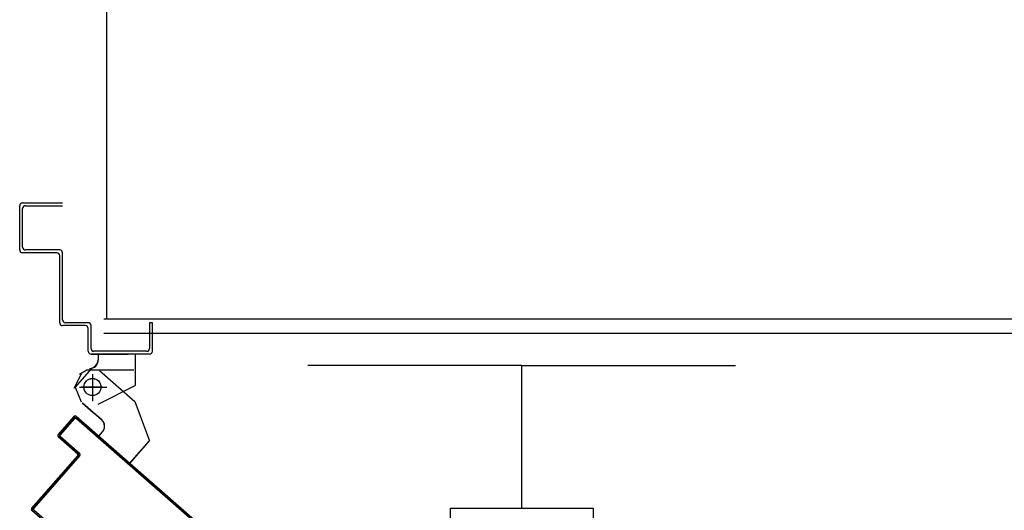
# Model space of a CAD drawing. Units: millimetres. Extents: x -7008 to -6924, y -13530 to -13270.
# Drawn here: x -6967 to -6966, y -13488 to -13488 of the extents above; entities that cross this region are included whole.
import ezdxf

# ---------------------------------------------------------------- set-up
doc = ezdxf.new("R2010")
doc.units = ezdxf.units.MM
for name, pattern in [('CONTINUA', [0]), ('LINEA-PUNTO', [1, 0.5, -0.25, 0, -0.25]), ('TRATTEGGIATA', [0.2, 0.1, -0.1])]:
    doc.linetypes.add(name, pattern=pattern)
for name, color, linetype in [('ANTIPANICO', 2, 'Continuous'), ('ATT-QUANTITA', 3, 'CONTINUA'), ('BLOCCO_TITOLO', 7, 'Continuous'), ('Cartongessi', 1, 'Continuous'), ('LAYER01', 7, 'Continuous'), ('MURICA', 4, 'Continuous'), ('PORTA', 1, 'Continuous'), ('SPECIALI', 2, 'Continuous')]:
    doc.layers.add(name, color=color, linetype=linetype)
doc.styles.add('ATTRSP', font='ROMANS')

# ---------------------------------------------------------------- blocks, each defined once
blk = doc.blocks.new('A$C2EC17C69')
at = {"layer": 'BLOCCO_TITOLO', "color": 7, "linetype": 'TRATTEGGIATA'}
for p, q in [((2380.13, 651.88), (2375.13, 641.88)), ((2379.13, 651.88), (2384.13, 654.88)), ((2384.13, 654.88), (2417.13, 654.88)), ((2388.13, 649.88), (2388.13, 634.88)), ((2379.13, 642.88), (2398.13, 642.88)), ((2381.09, 631.79), (2388.62, 625.21)), ((2417.87, 632.82), (2428.21, 605.16)), ((2394.63, 619.94), (2387.11, 626.52)), ((2392.63, 608.54), (2395.2, 611.47)), ((2392.63, 608.54), (2414.45, 589.44)), ((2414.45, 589.44), (2428.21, 605.16))]:
    blk.add_line(p, q, dxfattribs=at)
blk.add_circle((2388.13, 642.88), 6, dxfattribs=at)
blk.add_arc((2390.68, 615.42), 6, 318.79791, 48.79791, dxfattribs=at)
at = {"layer": 'LAYER01', "color": 7, "linetype": 'Continuous'}
for p, q in [((2337.16, 738.96), (2337.16, 769.96)), ((2339.16, 771.96), (2367.16, 771.96)), ((2339.16, 740.96), (2339.16, 767.96)), ((2341.16, 769.96), (2367.16, 769.96)), ((2337.11, 738.96), (2337.21, 738.96)), ((2365.16, 738.96), (2341.16, 738.96)), ((2339.16, 736.91), (2339.16, 737.01)), ((2363.16, 736.96), (2339.16, 736.96)), ((2365.16, 687.96), (2365.16, 734.96)), ((2367.16, 689.96), (2367.16, 736.96)), ((2383.16, 685.96), (2367.16, 685.96)), ((2385.16, 687.96), (2369.16, 687.96)), ((2385.16, 667.96), (2385.16, 683.96)), ((2387.16, 669.96), (2387.16, 685.96)), ((2430.16, 687.96), (2428.16, 687.96)), ((2430.16, 687.96), (2428.16, 687.96)), ((2428.16, 687.96), (2428.16, 669.96)), ((2430.16, 667.96), (2430.16, 687.96)), ((2387.18, 665.87), (2387.08, 665.87)), ((2387.13, 665.87), (2413.13, 665.87)), ((2428.16, 665.96), (2387.16, 665.96)), ((2426.16, 667.96), (2389.16, 667.96)), ((2392.08, 665.8), (2392.08, 661.91)), ((2392.18, 665.8), (2392.18, 661.91)), ((2413.18, 665.87), (2413.08, 665.87)), ((2418.08, 665.8), (2418.08, 643.91)), ((2418.18, 665.8), (2418.18, 643.91)), ((2392.18, 661.91), (2392.08, 661.91)), ((2392.18, 661.91), (2392.08, 661.91)), ((2387.29, 655.57), (2376.09, 642.78)), ((2386.13, 655.86), (2386.13, 655.96)), ((2386.13, 655.86), (2386.13, 655.96)), ((2393.06, 654.57), (2417.89, 632.83)), ((2376.09, 642.78), (2380.32, 632.43)), ((2392.1, 630.96), (2418.1, 643.96)), ((2392.15, 630.87), (2418.15, 643.87)), ((2418.18, 643.91), (2418.08, 643.91)), ((2418.1, 643.96), (2418.15, 643.87)), ((2381.04, 631.73), (2388.56, 625.15)), ((2381.1, 631.81), (2388.63, 625.22)), ((2392.1, 630.96), (2392.15, 630.87)), ((2392.13, 630.86), (2392.13, 630.96)), ((2417.9, 632.81), (2428.24, 605.15)), ((2394.58, 619.88), (2387.06, 626.46)), ((2394.65, 619.95), (2387.12, 626.54)), ((2392.58, 608.55), (2395.14, 611.48)), ((2392.65, 608.56), (2392.58, 608.48)), ((2392.58, 608.55), (2392.65, 608.49)), ((2392.58, 608.48), (2414.4, 589.38)), ((2392.65, 608.49), (2395.21, 611.41)), ((2392.65, 608.56), (2414.47, 589.45)), ((2395.14, 611.48), (2395.21, 611.41)), ((2395.21, 611.41), (2395.14, 611.48)), ((2414.39, 589.45), (2428.16, 605.17)), ((2414.47, 589.38), (2428.23, 605.1)), ((2414.39, 589.45), (2414.47, 589.38)), ((2414.47, 589.45), (2414.4, 589.38))]:
    blk.add_line(p, q, dxfattribs=at)
at = {"layer": 'LAYER01', "color": 7, "linetype": 'LINEA-PUNTO'}
for p, q in [((2388.13, 651.91), (2388.13, 632.91)), ((2395.13, 642.91), (2380.13, 642.91))]:
    blk.add_line(p, q, dxfattribs=at)
at = {"layer": 'LAYER01', "color": 7, "linetype": 'Continuous'}
blk.add_circle((2388.13, 642.91), 6, dxfattribs=at)
for centre, radius, start, end in [((2339.16, 769.96), 2, 90, 180), ((2341.16, 767.96), 2, 90, 180), ((2339.16, 738.96), 2.05, 180, 270), ((2339.16, 738.96), 1.95, 180, 270), ((2341.16, 740.96), 2, 180, 270), ((2365.16, 736.96), 2, 0, 90), ((2363.16, 734.96), 2, 0, 90), ((2367.16, 687.96), 2, 180, 270), ((2369.16, 689.96), 2, 180, 270), ((2383.16, 683.96), 2, 0, 90), ((2385.16, 685.96), 2, 0, 90), ((2389.16, 669.96), 2, 180, 270), ((2426.16, 669.96), 2, 270, 0), ((2387.16, 667.96), 2, 180, 270), ((2428.16, 667.96), 2, 270, 0), ((2386.13, 661.91), 5.95, 270, 0), ((2386.13, 661.91), 6.05, 270, 0), ((2390.66, 615.4), 5.95, 318.79791, 48.79791), ((2390.66, 615.4), 6.05, 318.79791, 48.79791)]:
    blk.add_arc(centre, radius, start, end, dxfattribs=at)
for points in [[(2392.18, 665.8), (2392.18, 661.91), (2392.08, 665.8), (2392.08, 661.91)], [(2418.18, 665.8), (2418.18, 643.91), (2418.08, 665.8), (2418.08, 643.91)], [(2392.1, 630.96), (2418.1, 643.96), (2392.15, 630.87), (2418.15, 643.87)], [(2381.1, 631.81), (2388.63, 625.22), (2381.04, 631.73), (2388.56, 625.15)], [(2394.58, 619.88), (2387.06, 626.46), (2394.65, 619.95), (2387.12, 626.54)], [(2392.58, 608.55), (2395.14, 611.48), (2392.65, 608.49), (2395.21, 611.41)], [(2414.39, 589.45), (2428.16, 605.17), (2414.47, 589.38), (2428.23, 605.1)]]:
    blk.add_solid(points, dxfattribs=at)
at = {"layer": 'PORTA'}
for p, q in [((2364.08, 609.45), (2375.28, 622.24)), ((2364.16, 609.39), (2375.35, 622.18)), ((2377.55, 621.5), (2374.63, 621.31)), ((2375.28, 622.24), (2375.35, 622.18)), ((2375.28, 622.24), (2375.35, 622.18)), ((2376.76, 622.34), (2376.69, 622.27)), ((2376.76, 622.34), (2376.69, 622.27)), ((2376.69, 622.27), (2656.07, 377.67)), ((2375.37, 620.83), (2365.49, 609.55)), ((2375.45, 620.77), (2365.57, 609.48)), ((2370, 614.66), (2368.74, 614.57)), ((2370.2, 616.25), (2371.47, 616.33)), ((2372.93, 618.01), (2371.67, 617.93)), ((2373.16, 619.63), (2374.43, 619.72)), ((2375.45, 620.77), (2375.37, 620.83)), ((2375.37, 620.83), (2375.45, 620.77)), ((2376.79, 620.86), (2376.85, 620.93)), ((2376.85, 620.93), (2376.79, 620.86)), ((2377.96, 619.95), (2379.22, 620.03)), ((2380.93, 618.54), (2379.67, 618.46)), ((2381.34, 616.99), (2382.61, 617.07)), ((2384.28, 615.61), (2383.02, 615.52)), ((2364.08, 609.45), (2364.16, 609.39)), ((2364.08, 609.45), (2364.16, 609.39)), ((2364.18, 607.97), (2364.24, 608.05)), ((2364.18, 607.97), (2364.24, 608.05)), ((2377.72, 596.11), (2364.18, 607.97)), ((2377.79, 596.19), (2364.24, 608.05)), ((2364.28, 609.49), (2365.54, 609.57)), ((2365.65, 608), (2364.39, 607.91)), ((2365.49, 609.55), (2365.57, 609.48)), ((2365.57, 609.48), (2365.49, 609.55)), ((2365.59, 608.07), (2365.66, 608.14)), ((2365.66, 608.14), (2365.59, 608.07)), ((2365.59, 608.07), (2379.13, 596.21)), ((2365.66, 608.14), (2379.2, 596.28)), ((2367.04, 611.28), (2365.78, 611.19)), ((2367.24, 612.87), (2368.51, 612.95)), ((2384.72, 614.03), (2385.99, 614.11)), ((2387.66, 612.64), (2386.4, 612.56)), ((2388.11, 611.07), (2389.37, 611.15)), ((2391.04, 609.68), (2389.78, 609.6)), ((2391.49, 608.11), (2392.75, 608.19)), ((2366.09, 606.42), (2367.35, 606.5)), ((2369.03, 605.04), (2367.77, 604.95)), ((2369.47, 603.46), (2370.74, 603.54)), ((2372.41, 602.08), (2371.15, 601.99)), ((2394.43, 606.72), (2393.16, 606.64)), ((2394.87, 605.15), (2396.13, 605.23)), ((2397.81, 603.76), (2396.54, 603.68)), ((2398.22, 602.21), (2399.48, 602.29)), ((2401.19, 600.8), (2399.93, 600.72)), ((2345.53, 557.91), (2377.81, 594.77)), ((2345.61, 557.84), (2377.89, 594.71)), ((2379.22, 594.87), (2346.94, 558)), ((2379.3, 594.8), (2347.02, 557.93)), ((2372.82, 600.52), (2374.09, 600.61)), ((2375.79, 599.11), (2374.53, 599.03)), ((2376.21, 597.56), (2377.47, 597.65)), ((2377.71, 594.48), (2379, 594.56)), ((2377.79, 596.19), (2377.72, 596.11)), ((2377.72, 596.11), (2377.79, 596.19)), ((2377.89, 594.71), (2377.81, 594.77)), ((2377.81, 594.77), (2377.89, 594.71)), ((2379.17, 596.15), (2377.88, 596.07)), ((2379.2, 596.28), (2379.13, 596.21)), ((2379.2, 596.28), (2379.13, 596.21)), ((2379.3, 594.8), (2379.22, 594.87)), ((2379.3, 594.8), (2379.22, 594.87)), ((2401.6, 599.25), (2402.86, 599.33)), ((2404.57, 597.84), (2403.31, 597.76)), ((2404.98, 596.29), (2406.25, 596.37)), ((2407.95, 594.88), (2406.69, 594.79)), ((2371.79, 587.71), (2373.08, 587.8)), ((2374.57, 589.51), (2373.28, 589.42)), ((2374.75, 591.1), (2376.04, 591.18)), ((2377.51, 592.86), (2376.21, 592.77)), ((2408.36, 593.33), (2409.63, 593.41)), ((2411.3, 591.94), (2410.04, 591.86)), ((2411.75, 590.37), (2413.01, 590.45)), ((2414.68, 588.98), (2413.42, 588.9)), ((2415.13, 587.4), (2416.39, 587.49)), ((2365.87, 580.95), (2367.16, 581.03)), ((2368.65, 582.74), (2367.36, 582.66)), ((2368.83, 584.33), (2370.12, 584.42)), ((2371.61, 586.12), (2370.32, 586.04)), ((2418.07, 586.02), (2416.8, 585.94)), ((2418.51, 584.44), (2419.77, 584.53)), ((2421.45, 583.06), (2420.19, 582.98)), ((2421.86, 581.51), (2423.12, 581.59)), ((2424.83, 580.1), (2423.57, 580.02)), ((2359.97, 574.22), (2361.26, 574.3)), ((2362.73, 575.98), (2361.44, 575.89)), ((2362.93, 577.6), (2364.22, 577.68)), ((2365.69, 579.36), (2364.4, 579.27)), ((2425.24, 578.55), (2426.51, 578.63)), ((2428.21, 577.14), (2426.95, 577.05)), ((2428.62, 575.59), (2429.89, 575.67)), ((2431.59, 574.18), (2430.33, 574.09)), ((2354.05, 567.45), (2355.34, 567.54)), ((2356.81, 569.21), (2355.52, 569.13)), ((2357.01, 570.83), (2358.3, 570.92)), ((2359.77, 572.59), (2358.48, 572.51)), ((2432.01, 572.63), (2433.27, 572.71)), ((2434.97, 571.22), (2433.71, 571.13)), ((2435.39, 569.66), (2436.65, 569.75)), ((2438.33, 568.28), (2437.06, 568.2)), ((2438.77, 566.7), (2440.03, 566.79)), ((2348.13, 560.69), (2349.42, 560.77)), ((2350.91, 562.48), (2349.62, 562.39)), ((2351.09, 564.07), (2352.38, 564.15)), ((2353.85, 565.83), (2352.56, 565.74)), ((2441.71, 565.32), (2440.44, 565.24)), ((2442.15, 563.74), (2443.41, 563.83)), ((2445.09, 562.36), (2443.83, 562.28)), ((2445.53, 560.78), (2446.79, 560.87)), ((2448.47, 559.4), (2447.21, 559.31)), ((2345.39, 557.32), (2346.71, 557.41)), ((2345.53, 557.91), (2345.61, 557.84)), ((2345.53, 557.91), (2345.61, 557.84)), ((2347.95, 559.1), (2346.66, 559.01)), ((2346.94, 558), (2347.02, 557.93)), ((2347.02, 557.93), (2346.94, 558)), ((2347.11, 556.59), (2347.04, 556.52)), ((2347.04, 556.52), (2347.11, 556.59)), ((2347.04, 556.52), (2656.07, 285.97)), ((2347.11, 556.59), (2656.07, 286.1)), ((2448.88, 557.85), (2450.15, 557.93))]:
    blk.add_line(p, q, dxfattribs=at)
for points in [[(2656.07, 377.67), (2376.69, 622.27, 0.414214), (2375.35, 622.18), (2364.16, 609.39, 0.414214), (2364.24, 608.05), (2377.79, 596.19, -0.414214), (2377.89, 594.71), (2345.61, 557.84, 0.414214), (2345.7, 556.5), (2386.33, 520.93), (2656.07, 284.77)], [(2656.07, 285.97), (2347.04, 556.52, -0.414214), (2346.94, 558), (2379.22, 594.87, 0.414214), (2379.13, 596.21), (2365.59, 608.07, -0.414214), (2365.49, 609.55), (2375.37, 620.83, -0.414214), (2376.85, 620.93), (2656.07, 376.48)]]:
    blk.add_lwpolyline(points, format="xyb", dxfattribs=at)
for centre, radius, start, end in [((2376.07, 621.55), 1.05, 48.79791, 138.79791), ((2376.07, 621.55), 0.95, 48.79791, 138.79791), ((2376.16, 620.14), 1.05, 48.79791, 138.79791), ((2376.16, 620.14), 0.95, 48.79791, 138.79791), ((2364.87, 608.76), 1.05, 138.79791, 228.79791), ((2364.87, 608.76), 0.95, 138.79791, 228.79791), ((2366.28, 608.86), 1.05, 138.79791, 228.79791), ((2366.28, 608.86), 0.95, 138.79791, 228.79791), ((2377.1, 595.4), 0.95, 318.79791, 48.79791), ((2377.1, 595.4), 1.05, 318.79791, 48.79791), ((2378.51, 595.49), 0.95, 318.79791, 48.79791), ((2378.51, 595.49), 1.05, 318.79791, 48.79791), ((2346.32, 557.22), 1.05, 138.79791, 228.79791), ((2346.32, 557.22), 0.95, 138.79791, 228.79791), ((2347.73, 557.31), 1.05, 138.79791, 228.79791), ((2347.73, 557.31), 0.95, 138.79791, 228.79791)]:
    blk.add_arc(centre, radius, start, end, dxfattribs=at)
for points in [[(2364.08, 609.45), (2375.28, 622.24), (2364.16, 609.39), (2375.35, 622.18)], [(2375.45, 620.77), (2365.57, 609.48), (2375.37, 620.83), (2365.49, 609.55)], [(2377.72, 596.11), (2364.18, 607.97), (2377.79, 596.19), (2364.24, 608.05)], [(2365.66, 608.14), (2379.2, 596.28), (2365.59, 608.07), (2379.13, 596.21)], [(2345.53, 557.91), (2377.81, 594.77), (2345.61, 557.84), (2377.89, 594.71)], [(2379.3, 594.8), (2347.02, 557.93), (2379.22, 594.87), (2346.94, 558)]]:
    blk.add_solid(points, dxfattribs=at)
blk = doc.blocks.new('A20D6')
at = {"color": 1}
for q in [(0, 3), (0, 0)]:
    blk.add_line((0, 1.5), q, dxfattribs=at)
at = {"color": 2}
for p, q in [((-2, 2), (-2, 2.75)), ((-3, 2), (-1, 2)), ((-3, 1), (-3, 2)), ((-1, 2), (-1, 1)), ((-1, 1.5), (0, 1.5)), ((-1, 1), (-3, 1)), ((-2, 1), (-2, 0.25))]:
    blk.add_line(p, q, dxfattribs=at)
at = {"layer": 'ATT-QUANTITA', "style": 'ATTRSP', "flags": 1}
blk.add_attdef('QUANTITA', (0.25, 0.25), '', height=1.25, dxfattribs=at)

msp = doc.modelspace()

# ---------------------------------------------------------------- linework, layer by layer
at = {"layer": 'Cartongessi', "linetype": 'Continuous'}
msp.add_line((-6965.536, -13488.1155), (-6966.848, -13488.1155), dxfattribs=at)
at = {"layer": 'MURICA', "linetype": 'Continuous'}
for p, q in [((-6966.846, -13488.1055), (-6966.846, -13487.8555)), ((-6965.526, -13488.1055), (-6966.848, -13488.1055))]:
    msp.add_line(p, q, dxfattribs=at)

# ---------------------------------------------------------------- block references
at = {"layer": 'ANTIPANICO', "color": 3, "ltscale": 0.5, "xscale": 0.001000000000203727, "yscale": 0.001000000000203727, "zscale": 0.001000000000203727}
msp.add_blockref('A$C2EC17C69', (-6969.24422, -13488.796), dxfattribs=at)
at = {"layer": 'SPECIALI', "xscale": 0.1000000000003638, "yscale": 0.1000000000003638, "zscale": 0.1000000000003638, "rotation": 90}
msp.add_blockref('A20D6', (-6966.40497, -13488.13793), dxfattribs=at)

doc.saveas('drawing.dxf')
